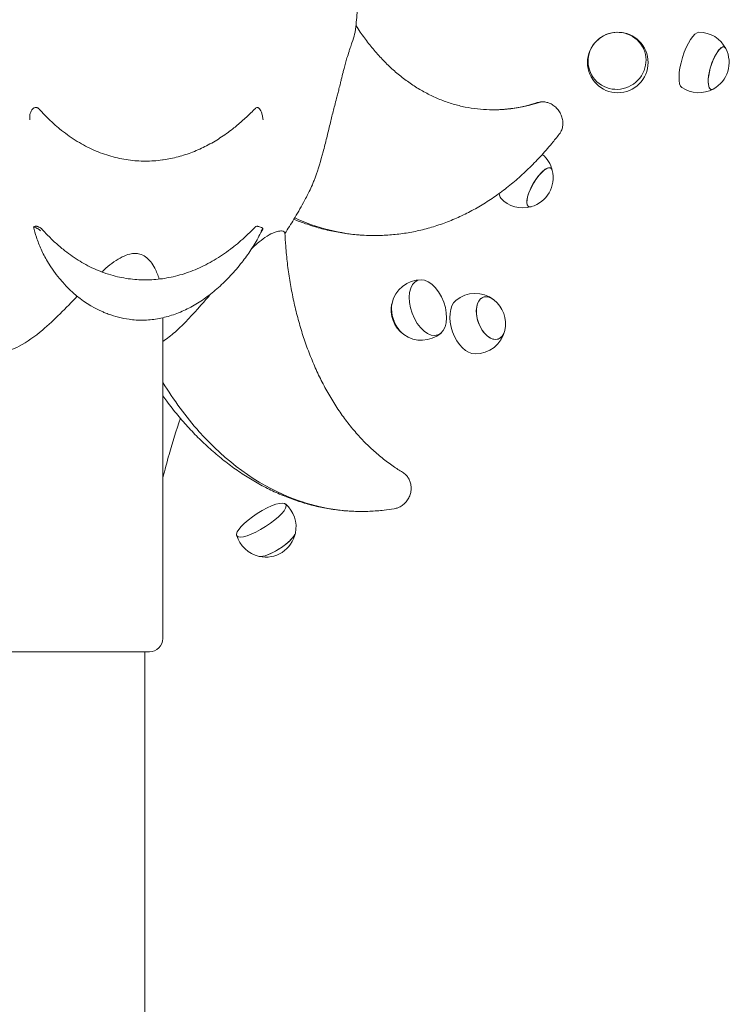
# Model space of a CAD drawing. Units: millimetres. Extents: x 71624 to 92802, y -15129 to -3876.
# Drawn here: x 84459 to 84987, y -5926 to -5197 of the extents above; entities that cross this region are included whole.
import ezdxf

# ---------------------------------------------------------------- set-up
doc = ezdxf.new("R2010")
doc.units = ezdxf.units.MM

# ---------------------------------------------------------------- blocks, each defined once
blk = doc.blocks.new('A$C05A95082')
at = {"color": 0, "linetype": 'Continuous', "lineweight": 0, "extrusion": (0, 1, 0)}
for p, q in [((45791.47, 2933.59), (45793.17, 2932.85)), ((45793.17, 2932.85), (45793.17, 2932.85)), ((45887.08, 2866.4), (45887.08, 2629.25)), ((45877.08, 2619.25), (45773.85, 2619.25)), ((45873.6, 1811.47), (45873.6, 2619.25))]:
    blk.add_line(p, q, dxfattribs=at)
at = {"color": 0, "linetype": 'Continuous', "lineweight": 0, "extrusion": (0, 0, -1)}
blk.add_circle((-46223.3, 3055.15), 22.38, dxfattribs=at)
for centre, radius, start, end in [((-46283.23, 3055.15), 22.38, 90.14426, 152.8286), ((-46283.23, 3055.15), 22.38, 152.8286, 241.45669), ((-46283.23, 3055.15), 22.38, 241.45669, 304.14104), ((-46153.17, 2970.03), 22.38, 129.90125, 166.17144), ((-46153.17, 2970.03), 22.38, 166.17144, 253.96278), ((-46153.17, 2970.03), 22.38, 253.96278, 317.18994), ((-46078.2, 2872.09), 22.38, 13.35325, 89.45965), ((-46117.92, 2861.95), 22.38, 50.04182, 127.78815), ((-46078.2, 2872.09), 22.38, 305.84791, 13.35325), ((-46117.92, 2861.95), 22.38, 127.78815, 192.64288), ((-46078.2, 2872.09), 22.38, 229.74151, 305.84791), ((-46117.92, 2861.95), 22.38, 192.64288, 270.38922), ((-45963.12, 2711.73), 22.38, 130.64639, 192.24501), ((-45963.12, 2711.73), 22.38, 282.54282, 344.14144), ((-45963.12, 2711.73), 22.38, 192.24501, 282.54282), ((-45877.08, 2629.25), 10, 180, 270)]:
    blk.add_arc(centre, radius, start, end, dxfattribs=at)
at = {"color": 0, "linetype": 'Continuous', "lineweight": 0}
for centre, major_axis, ratio, start_param, end_param in [((46222.76, 3056.36), (19.66, 8.71), 0.977054, -5.888281, 0.394904), ((46277.59, 3056.89), (6.34, 20.55), 0.312574, 0.095265, 3.046328), ((46297.04, 3050.89), (4.84, 15.69), 0.312574, -0.309838, 3.451431), ((46165.59, 2962.84), (8.23, 14.21), 0.332241, -0.332483, 3.474076), ((46082.96, 2873.87), (7.5, -20.16), 0.57599, -4.324207, 1.958978), ((46129.45, 2866.1), (-5.56, 15.45), 0.592967, -0.750955, 1.97141), ((46066.54, 2867.76), (5.72, -15.39), 0.57599, -2.430206, -0.711387), ((46129.45, 2866.1), (5.56, -15.45), 0.592967, -1.170183, 0.750955), ((45959.89, 2716.78), (18.12, 11.59), 0.266969, -5.838487503281883, 0.4446978038977041), ((45971.02, 2699.38), (-13.83, -8.85), 0.266969, 0.259592, 2.882001)]:
    blk.add_ellipse(centre, major_axis=major_axis, ratio=ratio, start_param=start_param, end_param=end_param, dxfattribs=at)
at = {"color": 0, "linetype": 'Continuous', "lineweight": 0, "extrusion": (0, 0, -1)}
for centre, major_axis, ratio, start_param, end_param in [((46297.04, 3050.89), (4.84, 15.69), 0.312574, -2.557926, 0.309838), ((46297.04, 3050.89), (-4.84, -15.69), 0.312574, -0.309838, 0.583667), ((46165.59, 2962.84), (8.23, 14.21), 0.332241, -2.652664, 0.332483), ((46148.1, 2972.96), (10.77, 18.61), 0.332241, -2.652664, -2.643949), ((46148.1, 2972.96), (-10.77, -18.61), 0.332241, 0.102001, 0.488929), ((46165.59, 2962.84), (-8.23, -14.21), 0.332241, -0.332483, 0.488929), ((46129.45, 2866.1), (5.56, -15.45), 0.592967, -0.750955, 3.892547), ((46066.54, 2867.76), (-5.72, 15.39), 0.57599, -1.958978, -0.711387), ((46113.22, 2860.26), (7.28, -20.23), 0.592967, 0.214509, 2.927084), ((46066.54, 2867.76), (-5.72, 15.39), 0.57599, -2.430206, -1.958978), ((45971.02, 2699.38), (13.83, 8.85), 0.266969, 0.259592, 2.696895), ((45971.02, 2699.38), (-13.83, -8.85), 0.266969, -0.444698, -0.259592)]:
    blk.add_ellipse(centre, major_axis=major_axis, ratio=ratio, start_param=start_param, end_param=end_param, dxfattribs=at)
at = {"color": 0, "linetype": 'Continuous', "lineweight": 0}
for points, knots in [([(46031.55, 3119.25), (46031.55, 3115.92), (46031.51, 3112.58), (46031.29, 3104.08), (46031.05, 3098.9), (46030.39, 3089.04), (46029.98, 3084.35), (46029.5, 3079.67)], [0, 0, 0, 0, 10.001374, 10.001374, 25.538349, 25.538349, 39.693536, 39.693536, 39.693536, 39.693536]), ([(46029.78, 3082.48), (46030.82, 3080.84), (46031.89, 3079.24), (46034.97, 3074.75), (46037.02, 3071.93), (46041.27, 3066.48), (46043.47, 3063.85), (46047.98, 3058.76), (46050.31, 3056.32), (46055.09, 3051.63), (46057.55, 3049.4), (46062.58, 3045.13), (46065.17, 3043.11), (46070.44, 3039.31), (46073.13, 3037.52), (46078.6, 3034.21), (46081.39, 3032.67), (46087.04, 3029.86), (46089.9, 3028.59), (46095.69, 3026.3), (46098.62, 3025.3), (46104.52, 3023.55), (46107.49, 3022.8), (46113.48, 3021.59), (46116.49, 3021.12), (46122.53, 3020.45), (46125.56, 3020.25), (46129.34, 3020.16), (46130.09, 3020.16), (46130.83, 3020.16)], [2.467356, 2.467356, 2.467356, 2.467356, 10.002122, 10.002122, 23.976164, 23.976164, 38.106783, 38.106783, 52.394777, 52.394777, 66.796746, 66.796746, 81.308891, 81.308891, 95.825318, 95.825318, 110.326252, 110.326252, 124.754897, 124.754897, 139.059854, 139.059854, 153.270778, 153.270778, 167.366269, 167.366269, 181.341104, 181.341104, 184.753073, 184.753073, 184.753073, 184.753073]), ([(46023.14, 3058.47), (46023.65, 3060.1), (46024.14, 3061.66), (46024.63, 3063.15), (46024.95, 3064.13), (46025.26, 3065.08), (46025.57, 3065.99), (46026.01, 3067.31), (46026.43, 3068.56), (46026.82, 3069.74), (46027.6, 3072.09), (46028.27, 3074.15), (46028.75, 3075.96), (46029.05, 3077.07), (46029.27, 3078.08), (46029.41, 3079), (46029.44, 3079.23), (46029.47, 3079.45), (46029.5, 3079.67)], [-75.776178, -75.776178, -75.776178, -75.776178, -69.643315, -69.643315, -69.643315, -65.616666, -65.616666, -65.616666, -59.77023, -59.77023, -59.77023, -48.146642, -48.146642, -48.146642, -41.082102, -41.082102, -41.082102, -39.357672, -39.357672, -39.357672, -39.357672]), ([(46010.59, 3009.61), (46011.32, 3012.69), (46012.1, 3015.78), (46012.89, 3018.84), (46013.27, 3020.34), (46013.66, 3021.83), (46014.05, 3023.32), (46014.52, 3025.12), (46014.99, 3026.93), (46015.45, 3028.72), (46015.75, 3029.88), (46016.05, 3031.04), (46016.35, 3032.2), (46016.64, 3033.34), (46016.93, 3034.48), (46017.22, 3035.62), (46017.57, 3037.02), (46017.92, 3038.41), (46018.26, 3039.79), (46018.49, 3040.73), (46018.73, 3041.67), (46018.96, 3042.6), (46019.39, 3044.34), (46019.81, 3046.07), (46020.24, 3047.76), (46020.49, 3048.75), (46020.73, 3049.73), (46020.98, 3050.7), (46021.68, 3053.41), (46022.39, 3056.06), (46023.14, 3058.47)], [0, 0, 0, 0, 9.524532, 9.524532, 9.524532, 14.157713, 14.157713, 14.157713, 19.754107, 19.754107, 19.754107, 23.400919, 23.400919, 23.400919, 27.010973, 27.010973, 27.010973, 31.443935, 31.443935, 31.443935, 34.472215, 34.472215, 34.472215, 40.078519, 40.078519, 40.078519, 43.366855, 43.366855, 43.366855, 52.631042, 52.631042, 52.631042, 52.631042]), ([(45795.65, 3020.7), (45795.6, 3020.75), (45795.55, 3020.81), (45795.31, 3021.05), (45795.1, 3021.21), (45794.64, 3021.48), (45794.4, 3021.59), (45793.9, 3021.74), (45793.64, 3021.78), (45793.13, 3021.8), (45792.86, 3021.79), (45792.31, 3021.69), (45792.03, 3021.61), (45791.74, 3021.49), (45791.73, 3021.49), (45791.72, 3021.48)], [4.457858, 4.457858, 4.457858, 4.457858, 4.717493, 4.717493, 5.670606, 5.670606, 6.623718, 6.623718, 7.576831, 7.576831, 8.530842, 8.530842, 9.484853, 9.484853, 9.519586, 9.519586, 9.519586, 9.519586]), ([(45957.96, 3021.37), (45957.91, 3021.42), (45957.86, 3021.46), (45957.64, 3021.61), (45957.46, 3021.69), (45957.1, 3021.79), (45956.91, 3021.8), (45956.53, 3021.78), (45956.33, 3021.74), (45956.03, 3021.63), (45955.94, 3021.6), (45955.85, 3021.55)], [35.658833, 35.658833, 35.658833, 35.658833, 35.988032, 35.988032, 36.942043, 36.942043, 37.896055, 37.896055, 38.849167, 38.849167, 39.256995, 39.256995, 39.256995, 39.256995]), ([(46131.84, 3020.16), (46133.73, 3020.18), (46135.62, 3020.25), (46140.53, 3020.56), (46143.57, 3020.89), (46149.62, 3021.81), (46152.63, 3022.4), (46158.37, 3023.79), (46161.1, 3024.56), (46163.79, 3025.44)], [1.369582, 1.369582, 1.369582, 1.369582, 10.002186, 10.002186, 23.830945, 23.830945, 37.625563, 37.625563, 50.320391, 50.320391, 50.320391, 50.320391]), ([(46163.79, 3025.44), (46164.79, 3025.77), (46165.85, 3025.97), (46167.17, 3026.05), (46167.44, 3026.06), (46167.71, 3026.06)], [0, 0, 0, 0, 3.248907, 3.248907, 4.075822, 4.075822, 4.075822, 4.075822]), ([(46167.72, 3026.06), (46168.79, 3026.06), (46169.87, 3025.93), (46171.97, 3025.4), (46172.99, 3025.01), (46174.95, 3024), (46175.89, 3023.36), (46177.64, 3021.9), (46178.45, 3021.04), (46179.9, 3019.19), (46180.53, 3018.17), (46181.57, 3016.03), (46181.98, 3014.9), (46182.54, 3012.62), (46182.7, 3011.45), (46182.72, 3009.15), (46182.59, 3008.01), (46182.06, 3005.85), (46181.66, 3004.81), (46180.81, 3003.22), (46180.42, 3002.62), (46179.98, 3002.07)], [0, 0, 0, 0, 3.302868, 3.302868, 6.62935, 6.62935, 10.058964, 10.058964, 13.585361, 13.585361, 17.152442, 17.152442, 20.710007, 20.710007, 24.228822, 24.228822, 27.666274, 27.666274, 31.010451, 31.010451, 33.170866, 33.170866, 33.170866, 33.170866]), ([(45788.6, 3015.26), (45788.6, 3015.54), (45788.62, 3015.86), (45788.73, 3016.57), (45788.82, 3016.95), (45789.06, 3017.72), (45789.21, 3018.12), (45789.56, 3018.89), (45789.76, 3019.27), (45790.19, 3019.94), (45790.41, 3020.24), (45790.83, 3020.74), (45791.02, 3020.94), (45791.35, 3021.23), (45791.48, 3021.33), (45791.67, 3021.46), (45791.72, 3021.48), (45791.72, 3021.48)], [4.657618, 4.657618, 4.657618, 4.657618, 7.260261, 7.260261, 9.842988, 9.842988, 12.430853, 12.430853, 15.033462, 15.033462, 17.554137, 17.554137, 19.913167, 19.913167, 22.153925, 22.153925, 24.39073, 24.39073, 24.39073, 24.39073]), ([(45788.79, 3012.71), (45788.79, 3012.71), (45788.79, 3012.72), (45788.67, 3013.57), (45788.6, 3014.42), (45788.6, 3015.26)], [-10.263552, -10.263552, -10.263552, -10.263552, -10.24829, -10.24829, -7.699822, -7.699822, -7.699822, -7.699822]), ([(45795.65, 3020.7), (45797.47, 3018.63), (45799.34, 3016.63), (45804.46, 3011.48), (45807.8, 3008.46), (45811.25, 3005.66)], [732.035533, 732.035533, 732.035533, 732.035533, 741.824723, 741.824723, 758.091453, 758.091453, 758.091453, 758.091453]), ([(45938.71, 3006.08), (45939.82, 3006.95), (45940.93, 3007.85), (45943.17, 3009.71), (45944.29, 3010.67), (45946.54, 3012.65), (45947.66, 3013.66), (45949.9, 3015.74), (45951.01, 3016.81), (45953.24, 3018.98), (45954.36, 3020.09), (45955.46, 3021.22)], [0, 0, 0, 0, 5.209786, 5.209786, 10.419573, 10.419573, 15.629359, 15.629359, 20.839145, 20.839145, 26.048932, 26.048932, 26.048932, 26.048932]), ([(45955.46, 3021.22), (45955.52, 3021.27), (45955.57, 3021.32), (45955.66, 3021.4), (45955.7, 3021.44), (45955.77, 3021.49), (45955.79, 3021.51), (45955.84, 3021.54), (45955.85, 3021.55), (45955.86, 3021.55), (45955.86, 3021.55), (45955.86, 3021.55)], [0, 0, 0, 0, 0.953712, 0.953712, 1.907424, 1.907424, 2.861136, 2.861136, 3.814848, 3.814848, 4.138242, 4.138242, 4.138242, 4.138242]), ([(45957.96, 3021.37), (45958.29, 3021.09), (45958.62, 3020.69), (45959.27, 3019.66), (45959.57, 3019.03), (45960.17, 3017.51), (45960.44, 3016.6), (45960.86, 3014.7), (45961.01, 3013.71), (45961.09, 3012.72), (45961.09, 3012.71), (45961.09, 3012.71)], [-10.306826, -10.306826, -10.306826, -10.306826, -8.130263, -8.130263, -5.839889, -5.839889, -2.991638, -2.991638, 0, 0, 0.015349, 0.015349, 0.015349, 0.015349]), ([(45995.26, 2959.83), (45996.06, 2961.42), (45996.82, 2963.08), (45997.54, 2964.77), (45997.97, 2965.79), (45998.38, 2966.82), (45998.78, 2967.86), (45999.13, 2968.73), (45999.46, 2969.62), (45999.79, 2970.53), (46001.84, 2976.19), (46003.72, 2982.46), (46005.49, 2989.08), (46006.4, 2992.44), (46007.27, 2995.9), (46008.13, 2999.38), (46008.97, 3002.77), (46009.78, 3006.19), (46010.59, 3009.61)], [-181.857592, -181.857592, -181.857592, -181.857592, -175.347676, -175.347676, -175.347676, -171.466492, -171.466492, -171.466492, -168.181748, -168.181748, -168.181748, -147.638158, -147.638158, -147.638158, -137.222204, -137.222204, -137.222204, -127.094568, -127.094568, -127.094568, -127.094568]), ([(45811.25, 3005.66), (45811.55, 3005.42), (45811.84, 3005.18), (45815.9, 3001.95), (45819.81, 2999.22), (45827.8, 2994.34), (45831.9, 2992.19), (45840.23, 2988.51), (45844.45, 2986.98), (45852.94, 2984.54), (45857.21, 2983.64), (45865.69, 2982.45), (45869.92, 2982.17), (45878.24, 2982.17), (45882.47, 2982.45), (45886.94, 2983.08), (45887.14, 2983.1), (45887.33, 2983.13)], [758.091453, 758.091453, 758.091453, 758.091453, 759.474567, 759.474567, 777.12441, 777.12441, 794.774253, 794.774253, 812.424096, 812.424096, 830.073939, 830.073939, 847.723783, 847.723783, 865.373626, 865.373626, 866.192321, 866.192321, 866.192321, 866.192321]), ([(45887.33, 2983.13), (45891.04, 2983.67), (45894.72, 2984.43), (45901.98, 2986.36), (45905.55, 2987.53), (45912.56, 2990.25), (45915.99, 2991.81), (45922.73, 2995.29), (45926.04, 2997.21), (45932.49, 3001.4), (45935.64, 3003.67), (45938.71, 3006.08)], [132.001914, 132.001914, 132.001914, 132.001914, 146.139151, 146.139151, 160.276387, 160.276387, 174.413623, 174.413623, 188.550859, 188.550859, 202.688095, 202.688095, 202.688095, 202.688095]), ([(46179.98, 3002.07), (46178.2, 2999.78), (46176.4, 2997.53), (46171.76, 2991.95), (46168.89, 2988.66), (46163.1, 2982.37), (46160.17, 2979.36), (46154.22, 2973.6), (46151.2, 2970.84), (46145.08, 2965.56), (46141.96, 2963.04), (46135.64, 2958.24), (46132.43, 2955.96), (46125.93, 2951.66), (46122.63, 2949.63), (46115.96, 2945.83), (46112.59, 2944.05), (46105.78, 2940.77), (46102.33, 2939.25), (46095.38, 2936.49), (46091.88, 2935.24), (46084.82, 2933), (46081.27, 2932.02), (46074.14, 2930.32), (46070.55, 2929.61), (46063.35, 2928.45), (46059.74, 2928), (46052.5, 2927.38), (46048.87, 2927.2), (46044.65, 2927.15), (46044.06, 2927.14), (46043.47, 2927.14)], [0, 0, 0, 0, 10.001417, 10.001417, 25.363516, 25.363516, 40.447491, 40.447491, 55.379916, 55.379916, 70.25088, 70.25088, 85.07799, 85.07799, 99.851525, 99.851525, 114.54452, 114.54452, 129.187383, 129.187383, 143.767147, 143.767147, 158.252777, 158.252777, 172.670945, 172.670945, 187.019257, 187.019257, 201.302257, 201.302257, 203.62108, 203.62108, 203.62108, 203.62108]), ([(45995.26, 2959.83), (45993.85, 2957.01), (45992.4, 2954.23), (45988.66, 2947.31), (45986.32, 2943.21), (45981.74, 2935.65), (45979.52, 2932.15), (45977.24, 2928.73)], [0, 0, 0, 0, 10.00151, 10.00151, 25.170816, 25.170816, 38.615966, 38.615966, 38.615966, 38.615966]), ([(46043.38, 2927.14), (46040.84, 2927.14), (46038.28, 2927.21), (46032.1, 2927.53), (46028.47, 2927.85), (46021.22, 2928.76), (46017.6, 2929.34), (46010.39, 2930.77), (46006.79, 2931.62), (45999.62, 2933.57), (45996.05, 2934.68), (45989.61, 2936.92), (45986.74, 2938.01), (45983.88, 2939.18)], [0, 0, 0, 0, 10.001979, 10.001979, 24.179207, 24.179207, 38.321244, 38.321244, 52.439084, 52.439084, 66.539132, 66.539132, 78.025598, 78.025598, 78.025598, 78.025598]), ([(46043.47, 2927.14), (46040.8, 2927.14), (46038.13, 2927.22), (46018.1, 2928.39), (46000.95, 2932.71), (45984.48, 2940.18)], [-118.035685, -118.035685, -118.035685, -118.035685, -106.693294, -106.693294, -32.99003, -32.99003, -32.99003, -32.99003]), ([(46044.32, 2927.14), (46041.37, 2927.12), (46038.41, 2927.2), (46018.1, 2928.39), (46000.95, 2932.71), (45984.48, 2940.18)], [-119.259259, -119.259259, -119.259259, -119.259259, -106.693294, -106.693294, -32.99718, -32.99718, -32.99718, -32.99718]), ([(45794.51, 2933.76), (45794.39, 2933.81), (45794.27, 2933.85), (45793.9, 2933.96), (45793.64, 2934), (45793.13, 2934.03), (45792.86, 2934.01), (45792.31, 2933.91), (45792.03, 2933.83), (45791.66, 2933.68), (45791.57, 2933.64), (45791.47, 2933.59)], [6.157033, 6.157033, 6.157033, 6.157033, 6.623718, 6.623718, 7.576831, 7.576831, 8.530842, 8.530842, 9.484853, 9.484853, 9.814052, 9.814052, 9.814052, 9.814052]), ([(45801.7, 2908.06), (45799.99, 2910.89), (45798.43, 2913.88), (45797.03, 2917.01), (45795.75, 2919.89), (45794.6, 2922.88), (45793.6, 2925.97), (45792.8, 2928.45), (45792.09, 2930.99), (45791.47, 2933.59)], [-26.586981, -26.586981, -26.586981, -26.586981, -14.571748, -14.571748, -14.571748, -3.530093, -3.530093, -3.530093, 5.336908, 5.336908, 5.336908, 5.336908]), ([(45793.17, 2932.85), (45793.27, 2932.81), (45793.4, 2932.75), (45793.71, 2932.61), (45793.9, 2932.53), (45794.31, 2932.32), (45794.56, 2932.2), (45795.09, 2931.9), (45795.38, 2931.72), (45795.99, 2931.27), (45796.27, 2931), (45796.52, 2930.71), (45796.52, 2930.71), (45796.52, 2930.71)], [0, 0, 0, 0, 0.556484, 0.556484, 1.183793, 1.183793, 1.947858, 1.947858, 2.776644, 2.776644, 3.768801, 3.768801, 3.774112, 3.774112, 3.774112, 3.774112]), ([(45797.62, 2932), (45797.55, 2932.08), (45797.47, 2932.17), (45797.3, 2932.33), (45797.21, 2932.4), (45797.03, 2932.55), (45796.94, 2932.62), (45796.74, 2932.75), (45796.64, 2932.81), (45796.44, 2932.92), (45796.33, 2932.97), (45796.23, 2933.01)], [15.579226, 15.579226, 15.579226, 15.579226, 15.796229, 15.796229, 16.013232, 16.013232, 16.230234, 16.230234, 16.447237, 16.447237, 16.66424, 16.66424, 16.66424, 16.66424]), ([(45797.62, 2932), (45798.6, 2930.89), (45799.6, 2929.8), (45801.61, 2927.67), (45802.63, 2926.63), (45804.69, 2924.59), (45805.74, 2923.59), (45807.85, 2921.63), (45808.91, 2920.67), (45811.07, 2918.81), (45812.15, 2917.9), (45813.25, 2917.02)], [-27.705325, -27.705325, -27.705325, -27.705325, -22.16426, -22.16426, -16.623195, -16.623195, -11.08213, -11.08213, -5.541065, -5.541065, 0, 0, 0, 0]), ([(45938.06, 2917.88), (45941.69, 2920.68), (45945.23, 2923.7), (45950.72, 2928.85), (45952.74, 2930.86), (45954.72, 2932.92)], [937.356113, 937.356113, 937.356113, 937.356113, 953.622842, 953.622842, 963.412033, 963.412033, 963.412033, 963.412033]), ([(45960.83, 2931.97), (45959.95, 2930.18), (45959.04, 2928.42), (45957.16, 2924.94), (45956.19, 2923.23), (45954.2, 2919.87), (45953.18, 2918.22), (45951.08, 2915), (45950.01, 2913.42), (45947.81, 2910.35), (45946.69, 2908.85), (45945.55, 2907.4)], [-30.174675, -30.174675, -30.174675, -30.174675, -24.13974, -24.13974, -18.104805, -18.104805, -12.06987, -12.06987, -6.034935, -6.034935, 0, 0, 0, 0]), ([(45952.75, 2917.57), (45954.13, 2918.87), (45955.49, 2920.1), (45958.78, 2922.91), (45960.68, 2924.39), (45964.58, 2927.1), (45966.53, 2928.22), (45969.54, 2929.58), (45970.68, 2929.97), (45972.93, 2930.52), (45973.98, 2930.6), (45975.72, 2930.45), (45976.38, 2930.2), (45977.05, 2929.64), (45977.21, 2929.36), (45977.22, 2929.07)], [-272.821353, -272.821353, -272.821353, -272.821353, -266.761978, -266.761978, -257.919552, -257.919552, -247.672767, -247.672767, -240.523737, -240.523737, -231.874337, -231.874337, -222.903844, -222.903844, -216.784623, -216.784623, -216.784623, -216.784623]), ([(45957.35, 2933.94), (45957.32, 2933.95), (45957.3, 2933.96), (45957.1, 2934.01), (45956.91, 2934.03), (45956.53, 2934), (45956.33, 2933.96), (45955.92, 2933.81), (45955.7, 2933.71), (45955.29, 2933.44), (45955.08, 2933.27), (45954.83, 2933.03), (45954.77, 2932.98), (45954.72, 2932.92)], [36.823764, 36.823764, 36.823764, 36.823764, 36.942043, 36.942043, 37.896055, 37.896055, 38.849167, 38.849167, 39.80228, 39.80228, 40.755392, 40.755392, 41.015028, 41.015028, 41.015028, 41.015028]), ([(45960.72, 2932.66), (45960.66, 2932.7), (45960.6, 2932.75), (45960.47, 2932.84), (45960.41, 2932.88), (45960.28, 2932.96), (45960.21, 2932.99), (45960.07, 2933.06), (45960, 2933.09), (45959.85, 2933.15), (45959.78, 2933.18), (45959.71, 2933.2)], [-3.3603151, -3.3603151, -3.3603151, -3.3603151, -3.2220394, -3.2220394, -3.0837636, -3.0837636, -2.9454879, -2.9454879, -2.8072122, -2.8072122, -2.6689364, -2.6689364, -2.6689364, -2.6689364]), ([(45960.72, 2932.66), (45960.8, 2932.59), (45960.86, 2932.51), (45960.93, 2932.32), (45960.92, 2932.2), (45960.8, 2931.9), (45960.68, 2931.72), (45960.31, 2931.27), (45960.05, 2931), (45959.78, 2930.71), (45959.78, 2930.71), (45959.77, 2930.71)], [-4.425751, -4.425751, -4.425751, -4.425751, -3.646889, -3.646889, -2.568958, -2.568958, -1.39972, -1.39972, 0, 0, 0.007494, 0.007494, 0.007494, 0.007494]), ([(45977.22, 2929.07), (45977.38, 2925.8), (45977.59, 2922.54), (45978.18, 2915.05), (45978.6, 2910.82), (45979.6, 2902.42), (45980.19, 2898.24), (45981.53, 2889.94), (45982.29, 2885.81), (45983.97, 2877.64), (45984.9, 2873.59), (45986.93, 2865.58), (45988.03, 2861.62), (45990.4, 2853.79), (45991.68, 2849.92), (45994.39, 2842.3), (45995.83, 2838.55), (45998.89, 2831.18), (46000.5, 2827.55), (46003.9, 2820.44), (46005.68, 2816.96), (46009.41, 2810.16), (46011.35, 2806.84), (46015.4, 2800.37), (46017.5, 2797.22), (46021.86, 2791.12), (46024.11, 2788.17), (46028.76, 2782.48), (46031.15, 2779.73), (46036.07, 2774.46), (46038.6, 2771.94), (46043.77, 2767.12), (46046.41, 2764.83), (46051.81, 2760.49), (46054.57, 2758.44), (46059.62, 2754.98), (46061.89, 2753.52), (46064.21, 2752.15)], [0, 0, 0, 0, 10.002701, 10.002701, 23.14053, 23.14053, 36.365193, 36.365193, 49.686161, 49.686161, 63.102337, 63.102337, 76.621585, 76.621585, 90.253139, 90.253139, 103.969089, 103.969089, 117.797703, 117.797703, 131.709756, 131.709756, 145.682993, 145.682993, 159.727345, 159.727345, 173.775524, 173.775524, 187.818558, 187.818558, 201.862831, 201.862831, 215.852496, 215.852496, 229.784997, 229.784997, 240.835922, 240.835922, 240.835922, 240.835922]), ([(45813.25, 2917.02), (45815.05, 2915.57), (45816.87, 2914.18), (45820.58, 2911.53), (45822.47, 2910.26), (45826.28, 2907.87), (45828.22, 2906.73), (45832.13, 2904.6), (45834.1, 2903.6), (45838.09, 2901.75), (45840.1, 2900.89), (45842.12, 2900.1)], [0, 0, 0, 0, 9.069187, 9.069187, 18.138375, 18.138375, 27.207562, 27.207562, 36.276749, 36.276749, 45.345937, 45.345937, 45.345937, 45.345937]), ([(45841.23, 2900.46), (45843.7, 2899.52), (45846.2, 2898.7), (45852.94, 2896.77), (45857.21, 2895.86), (45865.69, 2894.68), (45869.92, 2894.39), (45878.24, 2894.39), (45882.47, 2894.68), (45891.01, 2895.86), (45895.31, 2896.77), (45903.9, 2899.2), (45908.19, 2900.73), (45916.68, 2904.41), (45920.88, 2906.56), (45929.13, 2911.44), (45933.19, 2914.17), (45937.45, 2917.41), (45937.76, 2917.64), (45938.06, 2917.88)], [802.031254, 802.031254, 802.031254, 802.031254, 812.424096, 812.424096, 830.073939, 830.073939, 847.723783, 847.723783, 865.373626, 865.373626, 883.023469, 883.023469, 900.673312, 900.673312, 918.323156, 918.323156, 935.972999, 935.972999, 937.356113, 937.356113, 937.356113, 937.356113]), ([(45841.84, 2900.23), (45842.9, 2901.18), (45843.94, 2902.1), (45848.84, 2906.26), (45852.93, 2909.31), (45858.87, 2912.29), (45860.74, 2913.02), (45863.91, 2913.76), (45865.18, 2913.92), (45867.66, 2913.93), (45868.84, 2913.77), (45871.53, 2913.04), (45872.95, 2912.34), (45877.11, 2909.41), (45879.35, 2906.37), (45882.37, 2900.57), (45883.44, 2897.8), (45884.28, 2894.96)], [-453.559527, -453.559527, -453.559527, -453.559527, -448.881557, -448.881557, -431.482632, -431.482632, -423.435308, -423.435308, -417.795332, -417.795332, -412.196165, -412.196165, -404.465896, -404.465896, -387.482659, -387.482659, -374.566584, -374.566584, -374.566584, -374.566584]), ([(45844.85, 2869.83), (45843.96, 2870.17), (45843.07, 2870.53), (45834.57, 2874.17), (45827.35, 2878.85), (45813.6, 2891.15), (45807.12, 2899.09), (45801.7, 2908.06)], [-77.02179, -77.02179, -77.02179, -77.02179, -72.986481, -72.986481, -38.112292, -38.112292, 0, 0, 0, 0]), ([(45945.55, 2907.4), (45942.85, 2903.97), (45940.04, 2900.68), (45934.23, 2894.44), (45931.23, 2891.49), (45925.06, 2886), (45921.9, 2883.46), (45915.46, 2878.83), (45912.18, 2876.75), (45905.53, 2873.05), (45902.13, 2871.43), (45896.97, 2869.36), (45895.23, 2868.73), (45891.75, 2867.61), (45890, 2867.11), (45886.49, 2866.25), (45884.73, 2865.88), (45881.21, 2865.29), (45879.45, 2865.06), (45875.94, 2864.73), (45874.19, 2864.63), (45870.7, 2864.56), (45868.96, 2864.6), (45865.48, 2864.8), (45863.74, 2864.97), (45859.42, 2865.56), (45856.83, 2866.07), (45851.73, 2867.37), (45849.21, 2868.18), (45846.72, 2869.12)], [0, 0, 0, 0, 14.344244, 14.344244, 28.688487, 28.688487, 43.032731, 43.032731, 57.376975, 57.376975, 71.721218, 71.721218, 78.89334, 78.89334, 86.065462, 86.065462, 93.237584, 93.237584, 100.409706, 100.409706, 107.581827, 107.581827, 114.753949, 114.753949, 121.926071, 121.926071, 132.684254, 132.684254, 143.442436, 143.442436, 143.442436, 143.442436]), ([(45887.08, 2848.92), (45887.48, 2849.18), (45887.89, 2849.45), (45891.3, 2851.76), (45894.27, 2854.18), (45902.98, 2862.03), (45909.05, 2868.56), (45917.68, 2878.4), (45920.11, 2881.22), (45922.5, 2884.02)], [-361.581829, -361.581829, -361.581829, -361.581829, -360.011025, -360.011025, -348.296018, -348.296018, -324.292573, -324.292573, -314.776233, -314.776233, -314.776233, -314.776233]), ([(45766.78, 2841.32), (45768.91, 2841.32), (45771.15, 2841.67), (45775.92, 2843.03), (45778.41, 2844.06), (45786.68, 2848.31), (45792.5, 2852.6), (45802.44, 2861.02), (45806.82, 2865.16), (45815.31, 2873.54), (45819.54, 2877.91), (45823.71, 2882.22)], [-554.426158, -554.426158, -554.426158, -554.426158, -545.384797, -545.384797, -535.898881, -535.898881, -514.206115, -514.206115, -496.780915, -496.780915, -479.428381, -479.428381, -479.428381, -479.428381]), ([(46033.84, 2723.12), (46015.78, 2723.12), (45997.78, 2726.69), (45956.19, 2743.62), (45933.61, 2760.04), (45904.12, 2793.06), (45895.15, 2805.29), (45887.08, 2818.62)], [-290.30114, -290.30114, -290.30114, -290.30114, -213.386587, -213.386587, -106.693294, -106.693294, -53.804148, -53.804148, -53.804148, -53.804148]), ([(46035.17, 2723.13), (46016.67, 2722.94), (45998.2, 2726.51), (45956.18, 2743.62), (45933.61, 2760.04), (45904.12, 2793.06), (45895.14, 2805.29), (45887.08, 2818.61)], [-292.210471, -292.210471, -292.210471, -292.210471, -213.386587, -213.386587, -106.693294, -106.693294, -53.817472, -53.817472, -53.817472, -53.817472]), ([(46032.59, 2723.13), (46030.47, 2723.15), (46028.36, 2723.21), (46022.66, 2723.51), (46019.07, 2723.83), (46011.93, 2724.73), (46008.36, 2725.32), (46001.25, 2726.75), (45997.71, 2727.6), (45990.66, 2729.56), (45987.15, 2730.67), (45980.18, 2733.14), (45976.72, 2734.5), (45969.84, 2737.48), (45966.43, 2739.1), (45959.67, 2742.57), (45956.31, 2744.43), (45949.69, 2748.39), (45946.41, 2750.49), (45939.93, 2754.92), (45936.73, 2757.26), (45930.42, 2762.15), (45927.3, 2764.71), (45921.17, 2770.06), (45918.15, 2772.84), (45912.22, 2778.63), (45909.3, 2781.63), (45903.58, 2787.84), (45900.78, 2791.04), (45895.29, 2797.66), (45892.6, 2801.07), (45889.01, 2805.89), (45888.04, 2807.21), (45887.08, 2808.55)], [1.505879, 1.505879, 1.505879, 1.505879, 10.001865, 10.001865, 24.394007, 24.394007, 38.766131, 38.766131, 53.122681, 53.122681, 67.442599, 67.442599, 81.72667, 81.72667, 96.006028, 96.006028, 110.265089, 110.265089, 124.492887, 124.492887, 138.731011, 138.731011, 152.971384, 152.971384, 167.227907, 167.227907, 181.527259, 181.527259, 195.853486, 195.853486, 210.232085, 210.232085, 215.628903, 215.628903, 215.628903, 215.628903]), ([(45887.08, 2747.99), (45888.5, 2753.8), (45890.02, 2759.58), (45894.19, 2774.32), (45896.98, 2783.21), (45900.01, 2791.99)], [4.9879019, 4.9879019, 4.9879019, 4.9879019, 5.028233, 5.028233, 5.0915232, 5.0915232, 5.0915232, 5.0915232]), ([(46064.21, 2752.15), (46065.11, 2751.61), (46065.96, 2750.94), (46067.45, 2749.44), (46068.1, 2748.59), (46068.77, 2747.47), (46068.89, 2747.24), (46069.07, 2746.9), (46069.13, 2746.78), (46069.35, 2746.32), (46069.5, 2745.96), (46070.04, 2744.57), (46070.31, 2743.48), (46070.6, 2741.26), (46070.62, 2740.11), (46070.41, 2737.83), (46070.18, 2736.68), (46069.47, 2734.48), (46068.99, 2733.41), (46067.83, 2731.43), (46067.14, 2730.51), (46065.6, 2728.86), (46064.73, 2728.12), (46062.87, 2726.85), (46061.86, 2726.32), (46059.91, 2725.57), (46058.98, 2725.32), (46058.03, 2725.16)], [0, 0, 0, 0, 3.246312, 3.246312, 6.489628, 6.489628, 7.276978, 7.276978, 7.671908, 7.671908, 8.857606, 8.857606, 12.253817, 12.253817, 15.697739, 15.697739, 19.182729, 19.182729, 22.645735, 22.645735, 26.060952, 26.060952, 29.483574, 29.483574, 32.942558, 32.942558, 35.915555, 35.915555, 35.915555, 35.915555]), ([(46058.03, 2725.16), (46055.53, 2724.74), (46053.03, 2724.38), (46047.01, 2723.69), (46043.49, 2723.41), (46037.93, 2723.17), (46035.88, 2723.13), (46033.84, 2723.12)], [0, 0, 0, 0, 10.002024, 10.002024, 24.139088, 24.139088, 32.349102, 32.349102, 32.349102, 32.349102])]:
    blk.add_open_spline(points, degree=3, knots=knots, dxfattribs=at)
for points in [[(46028.2, 3074.04), (46028.2, 3074.04), (46028.2, 3074.04), (46028.2, 3074.04)], [(46130.29, 3020.16), (46142.33, 3020.09), (46154.35, 3021.98), (46166.13, 3025.81)], [(46130.83, 3020.16), (46142.69, 3020.15), (46154.53, 3022.04), (46166.14, 3025.81)], [(46163.79, 3025.44), (46163.79, 3025.44), (46163.79, 3025.44), (46163.79, 3025.44)], [(46166.13, 3025.81), (46166.53, 3025.94), (46166.94, 3026.02), (46167.34, 3026.05)], [(46166.14, 3025.81), (46166.66, 3025.98), (46167.19, 3026.06), (46167.72, 3026.06)], [(46172.58, 3023.32), (46172.58, 3023.32), (46172.58, 3023.32), (46172.58, 3023.32)], [(46130.95, 3020.16), (46130.95, 3020.16), (46130.95, 3020.16), (46130.95, 3020.16)], [(46179.98, 3002.07), (46179.98, 3002.07), (46179.98, 3002.07), (46179.98, 3002.07)], [(45794.51, 2933.76), (45795.08, 2933.51), (45795.65, 2933.26), (45796.23, 2933.01)], [(45957.35, 2933.94), (45958.13, 2933.69), (45958.92, 2933.45), (45959.71, 2933.2)], [(45846.72, 2869.12), (45846.1, 2869.36), (45845.47, 2869.6), (45844.85, 2869.83)], [(46033.71, 2723.12), (46033.71, 2723.12), (46033.71, 2723.12), (46033.71, 2723.12)]]:
    blk.add_open_spline(points, degree=3, dxfattribs=at)

msp = doc.modelspace()

# ---------------------------------------------------------------- block references
msp.add_blockref('A$C05A95082', (38678.01, -8284.26))

doc.saveas('drawing.dxf')
